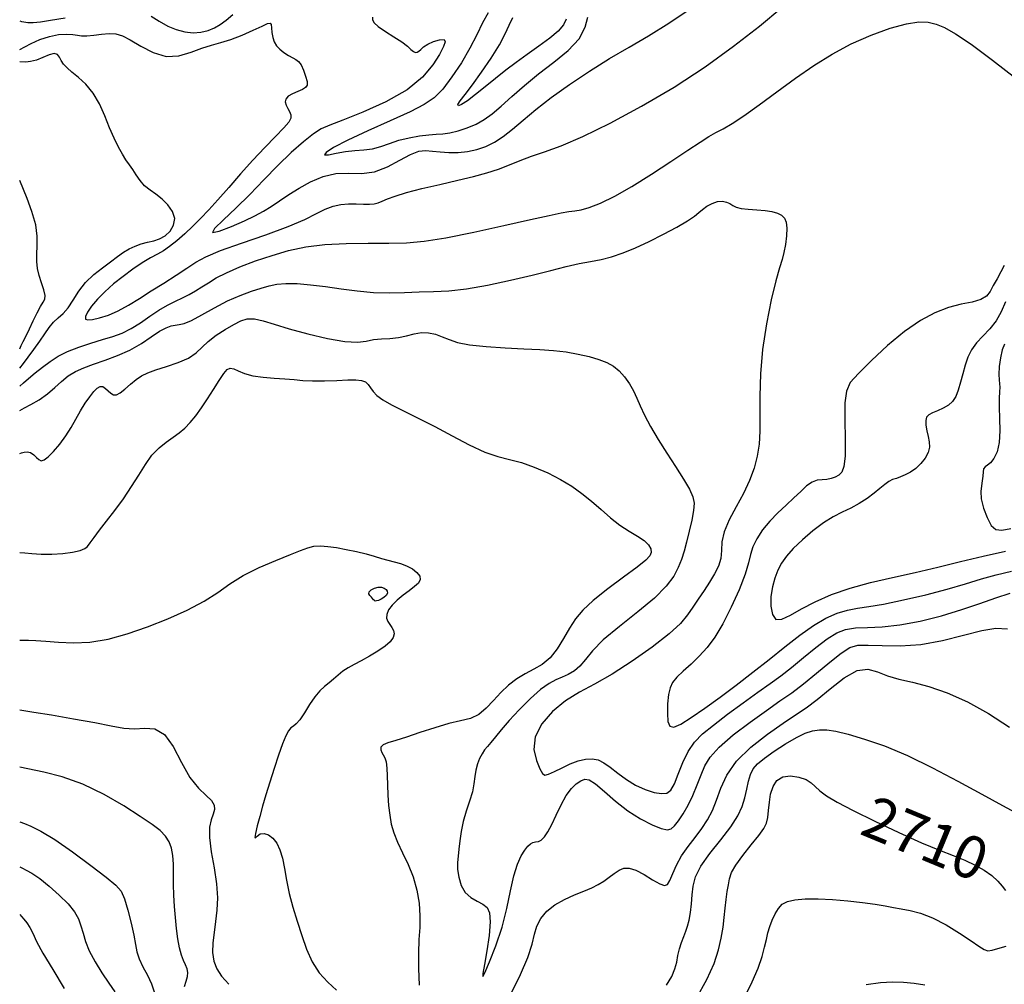
# Model space of a CAD drawing. Extents: x 349420 to 352620, y 1027201 to 1030359.
# Drawn here: x 350301 to 350534, y 1029313 to 1029541 of the extents above; entities that cross this region are included whole.
import ezdxf
from ezdxf.enums import TextEntityAlignment as Align

# ---------------------------------------------------------------- set-up
doc = ezdxf.new("R2010")
doc.units = 0
doc.header["$LTSCALE"] = 25
doc.header["$MEASUREMENT"] = 0
for name, color, linetype in [('CTEXT', 7, 'CONTINUOUS'), ('INDEX', 1, 'CONTINUOUS'), ('INTER', 33, 'CONTINUOUS')]:
    doc.layers.add(name, color=color, linetype=linetype)
doc.styles.add('SIMPLEX', font='SIMPLEX', dxfattribs={"oblique": 20})

msp = doc.modelspace()

# ---------------------------------------------------------------- linework, layer by layer
at = {"layer": 'INDEX', "linetype": 'CONTINUOUS'}
for points, elevation in [([(350300.74, 1029454.62), (350301.65, 1029455.41), (350302.83, 1029456.42), (350304.41, 1029457.74), (350306.15, 1029459.15), (350307.92, 1029460.48), (350309.83, 1029461.71), (350312.06, 1029462.83), (350314.73, 1029463.87), (350317.59, 1029464.81), (350320.35, 1029465.65), (350322.78, 1029466.39), (350324.98, 1029467.19), (350327.11, 1029468.23), (350329.31, 1029469.62), (350331.53, 1029471.16), (350333.69, 1029472.61), (350335.72, 1029473.78), (350337.59, 1029474.71), (350339.31, 1029475.53), (350340.9, 1029476.34), (350342.4, 1029477.18), (350343.88, 1029478.09), (350345.43, 1029479.1), (350347.29, 1029480.22), (350349.71, 1029481.47), (350352.89, 1029482.85), (350356.58, 1029484.25), (350360.49, 1029485.57), (350364.39, 1029486.69), (350368.46, 1029487.56), (350372.96, 1029488.14), (350378.03, 1029488.41), (350383.27, 1029488.48), (350388.12, 1029488.48), (350392.29, 1029488.56), (350396.47, 1029488.9), (350401.59, 1029489.69), (350408.22, 1029491.03), (350415.38, 1029492.61), (350421.68, 1029494.05), (350426.09, 1029495.04), (350428.91, 1029495.62), (350430.75, 1029495.92), (350432.19, 1029496.09), (350433.67, 1029496.33), (350435.57, 1029496.89), (350438.21, 1029497.95), (350441.61, 1029499.6), (350445.69, 1029501.89), (350450.32, 1029504.78), (350454.93, 1029507.82), (350458.92, 1029510.49), (350461.81, 1029512.39), (350463.88, 1029513.67), (350465.58, 1029514.62), (350467.32, 1029515.54), (350469.42, 1029516.74), (350472.18, 1029518.55), (350475.78, 1029521.16), (350479.97, 1029524.28), (350484.39, 1029527.51), (350488.75, 1029530.51), (350493.11, 1029533.21), (350497.62, 1029535.61), (350502.3, 1029537.68), (350506.81, 1029539.31), (350510.68, 1029540.39), (350513.58, 1029540.82), (350515.79, 1029540.72), (350517.68, 1029540.24), (350519.69, 1029539.46), (350522.3, 1029538.03), (350526.01, 1029535.52), (350531.07, 1029531.74), (350536.64, 1029527.41)], 2700), ([(350300.74, 1029458.87), (350301.61, 1029460), (350302.71, 1029461.45), (350304.11, 1029463.32), (350305.52, 1029465.27), (350306.7, 1029467.01), (350307.74, 1029468.5), (350308.75, 1029469.74), (350309.84, 1029470.78), (350311.01, 1029471.84), (350312.2, 1029473.19), (350313.4, 1029475), (350314.74, 1029477.08), (350316.33, 1029479.16), (350318.26, 1029481.03), (350320.32, 1029482.66), (350322.26, 1029484.06), (350323.89, 1029485.27), (350325.3, 1029486.29), (350326.65, 1029487.12), (350328.06, 1029487.78), (350329.53, 1029488.3), (350331.01, 1029488.7), (350332.47, 1029489.04), (350333.87, 1029489.49), (350335.19, 1029490.2), (350336.36, 1029491.3), (350337.19, 1029492.71), (350337.43, 1029494.31), (350336.92, 1029495.95), (350335.83, 1029497.52), (350334.45, 1029498.9), (350333, 1029500.02), (350331.59, 1029501.01), (350330.32, 1029502.06), (350329.25, 1029503.29), (350328.33, 1029504.6), (350327.51, 1029505.87), (350326.71, 1029507), (350325.9, 1029508.14), (350325.05, 1029509.48), (350324.12, 1029511.19), (350323.12, 1029513.29), (350322.04, 1029515.77), (350320.89, 1029518.56), (350319.6, 1029521.4), (350318.1, 1029523.98), (350316.39, 1029526.06), (350314.64, 1029527.67), (350313.1, 1029528.93), (350311.94, 1029529.96), (350311.13, 1029530.85), (350310.57, 1029531.68), (350310.15, 1029532.49), (350309.67, 1029533.12), (350308.91, 1029533.33), (350307.71, 1029533), (350306.24, 1029532.36), (350304.71, 1029531.75), (350303.32, 1029531.42), (350302.18, 1029531.32), (350300.74, 1029531.36)], 2700), ([(350533.85, 1029483.21), (350533.05, 1029481.71), (350532.12, 1029480.05), (350531.23, 1029478.44), (350530.48, 1029477.04), (350529.62, 1029475.92), (350528.3, 1029475.09), (350526.27, 1029474.53), (350523.64, 1029474.01), (350520.64, 1029473.25), (350517.44, 1029472.01), (350513.99, 1029470.14), (350510.25, 1029467.54), (350506.22, 1029464.22), (350502.39, 1029460.71), (350499.31, 1029457.65), (350497.39, 1029455.45), (350496.45, 1029453.44), (350496.13, 1029450.69), (350496.11, 1029446.64), (350496.17, 1029442.06), (350496.15, 1029438.09), (350495.89, 1029435.58), (350495.39, 1029434.26), (350494.69, 1029433.59), (350493.84, 1029433.11), (350492.86, 1029432.76), (350491.8, 1029432.56), (350490.69, 1029432.49), (350489.54, 1029432.35), (350488.33, 1029431.91), (350487.05, 1029431.01), (350485.64, 1029429.71), (350484.02, 1029428.16), (350482.17, 1029426.47), (350480.2, 1029424.64), (350478.3, 1029422.68), (350476.61, 1029420.6), (350475.24, 1029418.52), (350474.28, 1029416.57), (350473.73, 1029414.8), (350473.27, 1029412.82), (350472.47, 1029410.14), (350471.06, 1029406.46), (350469.2, 1029402.3), (350467.2, 1029398.38), (350465.3, 1029395.23), (350463.47, 1029392.76), (350461.61, 1029390.7), (350459.68, 1029388.84), (350457.85, 1029387.18), (350456.34, 1029385.75), (350455.33, 1029384.53), (350454.72, 1029383.27), (350454.36, 1029381.65), (350454.14, 1029379.49), (350454.07, 1029377.19), (350454.22, 1029375.27), (350454.66, 1029374.17), (350455.6, 1029373.97), (350457.25, 1029374.66), (350459.75, 1029376.2), (350462.94, 1029378.4), (350466.56, 1029381.03), (350470.39, 1029383.9), (350474.3, 1029386.91), (350478.17, 1029389.96), (350481.89, 1029392.96), (350485.41, 1029395.71), (350488.66, 1029398.02), (350491.62, 1029399.72), (350494.31, 1029400.88), (350496.75, 1029401.62), (350499.08, 1029402.08), (350501.75, 1029402.48), (350505.27, 1029403.07), (350509.96, 1029404.04), (350515.26, 1029405.28), (350520.36, 1029406.6), (350524.68, 1029407.87), (350528.41, 1029409.01), (350531.93, 1029410), (350535.52, 1029410.83)], 2700), ([(350300.74, 1029378.02), (350304.05, 1029377.49), (350308.26, 1029376.81), (350313.48, 1029375.94), (350318.51, 1029375.03), (350322.42, 1029374.26), (350325.41, 1029373.73), (350327.94, 1029373.56), (350330.39, 1029373.71), (350332.77, 1029373.53), (350335.02, 1029372.23), (350337.1, 1029369.34), (350339.07, 1029365.59), (350341.04, 1029362.03), (350343.04, 1029359.48), (350344.85, 1029357.79), (350346.17, 1029356.58), (350346.79, 1029355.51), (350346.85, 1029354.45), (350346.54, 1029353.32), (350346.08, 1029352.01), (350345.71, 1029350.26), (350345.67, 1029347.79), (350346.11, 1029344.45), (350346.78, 1029340.64), (350347.35, 1029336.87), (350347.54, 1029333.56), (350347.42, 1029330.65), (350347.12, 1029327.96), (350346.76, 1029325.34), (350346.48, 1029322.86), (350346.41, 1029320.59), (350346.69, 1029318.6), (350347.38, 1029316.78), (350348.55, 1029314.99), (350350.24, 1029313.09)], 2710), ([(350461, 1029309.83), (350463.42, 1029314.26), (350465.13, 1029318.04), (350466.21, 1029321.23), (350466.85, 1029324.02), (350467.25, 1029326.57), (350467.51, 1029328.92), (350467.73, 1029331.12), (350467.99, 1029333.16), (350468.27, 1029335.01), (350468.53, 1029336.64), (350468.78, 1029338.06), (350469.26, 1029339.51), (350470.26, 1029341.3), (350471.95, 1029343.6), (350473.95, 1029346.09), (350475.74, 1029348.3), (350476.92, 1029349.92), (350477.57, 1029351.21), (350477.89, 1029352.55), (350478.06, 1029354.23), (350478.22, 1029356.15), (350478.53, 1029358.11), (350479.09, 1029359.89), (350480.01, 1029361.32), (350481.39, 1029362.2), (350483.22, 1029362.42), (350485.2, 1029362.12), (350486.93, 1029361.51), (350488.14, 1029360.74), (350489.09, 1029359.86), (350490.17, 1029358.85), (350491.79, 1029357.68), (350494.29, 1029356.2), (350498.04, 1029354.23), (350503.16, 1029351.7), (350508.89, 1029348.99), (350514.25, 1029346.58), (350518.5, 1029344.82), (350521.78, 1029343.54), (350524.49, 1029342.46), (350526.94, 1029341.31), (350529.11, 1029340.08), (350530.92, 1029338.8), (350532.3, 1029337.53), (350533.33, 1029336.33), (350534.11, 1029335.29)], 2710)]:
    msp.add_lwpolyline(points, dxfattribs=dict(at, elevation=elevation))
at = {"layer": 'INTER', "linetype": 'CONTINUOUS', "flags": 128}
for points in [[(350300.74, 1029534.3), (350301.94, 1029534.92), (350303.49, 1029535.7), (350305.54, 1029536.62), (350307.76, 1029537.4), (350309.89, 1029537.83), (350311.77, 1029537.95), (350313.3, 1029537.87), (350314.42, 1029537.69), (350315.41, 1029537.53), (350316.61, 1029537.49), (350318.26, 1029537.65), (350320.14, 1029537.89), (350321.96, 1029538.05), (350323.51, 1029537.97), (350325.04, 1029537.52), (350326.91, 1029536.55), (350329.39, 1029535.06), (350332.3, 1029533.56), (350335.4, 1029532.65), (350338.45, 1029532.79), (350341.31, 1029533.62), (350343.9, 1029534.61), (350346.18, 1029535.34), (350348.36, 1029535.94), (350350.71, 1029536.67), (350353.38, 1029537.71), (350356.01, 1029538.86), (350358.15, 1029539.84), (350359.44, 1029540.42), (350360.05, 1029540.54), (350360.28, 1029540.19), (350360.38, 1029539.39), (350360.47, 1029538.31), (350360.65, 1029537.16), (350361, 1029536.12), (350361.55, 1029535.19), (350362.32, 1029534.34), (350363.31, 1029533.56), (350364.38, 1029532.87), (350365.37, 1029532.32), (350366.15, 1029531.9), (350366.77, 1029531.41), (350367.35, 1029530.63), (350367.93, 1029529.4), (350368.44, 1029527.98), (350368.76, 1029526.71), (350368.77, 1029525.84), (350368.42, 1029525.27), (350367.68, 1029524.83), (350366.56, 1029524.35), (350365.33, 1029523.81), (350364.31, 1029523.21), (350363.75, 1029522.56), (350363.61, 1029521.87), (350363.79, 1029521.13), (350364.19, 1029520.36), (350364.63, 1029519.58), (350364.94, 1029518.82), (350364.93, 1029518.06), (350364.43, 1029517.11), (350363.26, 1029515.71), (350361.32, 1029513.68), (350358.79, 1029511.1), (350355.95, 1029508.11), (350353.03, 1029504.87), (350350.22, 1029501.65), (350347.68, 1029498.73), (350345.5, 1029496.34), (350343.58, 1029494.33), (350341.72, 1029492.49), (350339.81, 1029490.69), (350337.93, 1029489.01), (350336.22, 1029487.64), (350334.75, 1029486.67), (350333.33, 1029485.89), (350331.73, 1029485), (350329.76, 1029483.8), (350327.53, 1029482.3), (350325.22, 1029480.6), (350322.98, 1029478.8), (350320.93, 1029476.97), (350319.16, 1029475.2), (350317.76, 1029473.56), (350316.79, 1029472.16), (350316.29, 1029471.12), (350316.31, 1029470.5), (350316.88, 1029470.28), (350318, 1029470.39), (350319.66, 1029470.78), (350321.73, 1029471.45), (350324.04, 1029472.44), (350326.49, 1029473.77), (350329.07, 1029475.36), (350331.86, 1029477.14), (350334.83, 1029479.03), (350337.75, 1029480.87), (350340.33, 1029482.53), (350342.47, 1029483.93), (350344.82, 1029485.24), (350348.25, 1029486.7), (350353.27, 1029488.49), (350359.02, 1029490.46), (350364.31, 1029492.39), (350368.22, 1029494.07), (350370.97, 1029495.46), (350373.06, 1029496.52), (350374.94, 1029497.23), (350376.75, 1029497.64), (350378.55, 1029497.8), (350380.38, 1029497.79), (350382.11, 1029497.71), (350383.58, 1029497.67), (350384.7, 1029497.77), (350385.62, 1029498.02), (350386.58, 1029498.42), (350387.81, 1029498.95), (350389.61, 1029499.61), (350392.28, 1029500.42), (350395.98, 1029501.36), (350400.24, 1029502.36), (350404.45, 1029503.35), (350408.14, 1029504.25), (350411.31, 1029505.11), (350414.11, 1029506), (350416.67, 1029506.98), (350419.2, 1029508.01), (350421.9, 1029509.04), (350425.02, 1029510.1), (350428.93, 1029511.52), (350434.04, 1029513.67), (350440.55, 1029516.85), (350447.99, 1029520.86), (350455.66, 1029525.4), (350462.99, 1029530.21), (350469.76, 1029535.07), (350475.86, 1029539.8), (350481.21, 1029544.24)], [(350384.29, 1029541.91), (350384.28, 1029541.29), (350384.66, 1029540.58), (350385.64, 1029539.69), (350387.33, 1029538.54), (350389.34, 1029537.28), (350391.2, 1029536.08), (350392.52, 1029535.07), (350393.37, 1029534.31), (350393.96, 1029533.81), (350394.43, 1029533.59), (350394.85, 1029533.62), (350395.26, 1029533.87), (350395.72, 1029534.31), (350396.37, 1029534.88), (350397.35, 1029535.52), (350398.73, 1029536.16), (350400.15, 1029536.61), (350401.2, 1029536.66), (350401.51, 1029536.13), (350401.11, 1029534.96), (350400.11, 1029533.11), (350398.55, 1029530.62), (350396.13, 1029527.72), (350392.46, 1029524.72), (350387.41, 1029521.87), (350381.94, 1029519.42), (350377.23, 1029517.56), (350374.14, 1029516.39), (350372.12, 1029515.49), (350370.29, 1029514.31), (350367.92, 1029512.43), (350365.04, 1029509.88), (350361.85, 1029506.83), (350358.54, 1029503.46), (350355.2, 1029500.01), (350351.95, 1029496.76), (350348.96, 1029493.97), (350346.87, 1029491.96), (350346.4, 1029491.02), (350347.98, 1029491.32), (350350.85, 1029492.43), (350353.95, 1029493.78), (350356.44, 1029494.95), (350358.43, 1029496), (350360.26, 1029497.11), (350362.23, 1029498.45), (350364.42, 1029499.95), (350366.88, 1029501.51), (350369.62, 1029503.01), (350372.55, 1029504.24), (350375.57, 1029504.95), (350378.6, 1029505.05), (350381.64, 1029504.98), (350384.73, 1029505.34), (350387.83, 1029506.51), (350390.76, 1029508.09), (350393.27, 1029509.47), (350395.23, 1029510.2), (350396.84, 1029510.38), (350398.44, 1029510.26), (350400.28, 1029510.07), (350402.33, 1029509.93), (350404.51, 1029509.93), (350406.74, 1029510.16), (350408.96, 1029510.63), (350411.1, 1029511.36), (350413.15, 1029512.36), (350415.22, 1029513.69), (350417.44, 1029515.41), (350419.97, 1029517.57), (350422.96, 1029520.11), (350426.58, 1029522.96), (350430.88, 1029526.04), (350435.61, 1029529.16), (350440.4, 1029532.14), (350445, 1029534.85), (350449.58, 1029537.54), (350454.43, 1029540.53), (350459.74, 1029544.06)], [(350411.64, 1029542.98), (350410.32, 1029540.57), (350408.95, 1029537.78), (350407.32, 1029534.62), (350405.3, 1029531.16), (350403.08, 1029527.78), (350400.91, 1029524.92), (350398.89, 1029522.86), (350396.53, 1029521.25), (350393.17, 1029519.57), (350388.45, 1029517.42), (350383.16, 1029515.05), (350378.4, 1029512.83), (350375.07, 1029511.08), (350373.27, 1029509.9), (350372.93, 1029509.34), (350373.87, 1029509.38), (350375.7, 1029509.76), (350377.91, 1029510.17), (350380.11, 1029510.39), (350382.22, 1029510.52), (350384.25, 1029510.8), (350386.24, 1029511.35), (350388.28, 1029512.07), (350390.5, 1029512.81), (350392.95, 1029513.42), (350395.42, 1029513.86), (350397.62, 1029514.13), (350399.37, 1029514.26), (350400.91, 1029514.35), (350402.55, 1029514.57), (350404.52, 1029515.02), (350406.69, 1029515.71), (350408.81, 1029516.61), (350410.72, 1029517.7), (350412.6, 1029519.09), (350414.71, 1029520.87), (350417.24, 1029523.13), (350420.22, 1029525.73), (350423.59, 1029528.5), (350427.23, 1029531.28), (350430.63, 1029534.06), (350433.22, 1029536.82), (350434.6, 1029539.53), (350435.25, 1029541.97)], [(350300.74, 1029541.04), (350301.16, 1029540.93), (350301.73, 1029540.8), (350302.63, 1029540.68), (350303.9, 1029540.67), (350305.63, 1029540.84), (350308.07, 1029541.22), (350311.49, 1029541.8)], [(350331.86, 1029542.19), (350333.75, 1029540.98), (350335.78, 1029539.84), (350337.82, 1029538.98), (350339.84, 1029538.44), (350341.78, 1029538.24), (350343.63, 1029538.37), (350345.33, 1029538.78), (350346.86, 1029539.4), (350348.22, 1029540.21), (350349.59, 1029541.24), (350351.2, 1029542.57)], [(350430.08, 1029541.45), (350429.45, 1029540.14), (350428.24, 1029538.65), (350426.22, 1029536.93), (350423.64, 1029535.04), (350420.9, 1029533.11), (350418.3, 1029531.23), (350415.82, 1029529.36), (350413.39, 1029527.44), (350410.96, 1029525.46), (350408.68, 1029523.61), (350406.76, 1029522.15), (350405.37, 1029521.27), (350404.59, 1029520.99), (350404.46, 1029521.28), (350405.01, 1029522.14), (350406.19, 1029523.65), (350407.91, 1029525.91), (350410.08, 1029528.91), (350412.33, 1029532.25), (350414.3, 1029535.41), (350415.69, 1029538), (350416.66, 1029540.08), (350417.47, 1029541.83)], [(350300.74, 1029463.48), (350301.11, 1029464.21), (350301.6, 1029465.16), (350302.28, 1029466.53), (350303.09, 1029468.21), (350303.96, 1029470.11), (350304.84, 1029471.96), (350305.64, 1029473.47), (350306.29, 1029474.46), (350306.7, 1029475.2), (350306.76, 1029476.1), (350306.44, 1029477.44), (350305.9, 1029479.08), (350305.34, 1029480.82), (350304.96, 1029482.46), (350304.78, 1029484.09), (350304.77, 1029485.83), (350304.88, 1029487.79), (350304.89, 1029490.09), (350304.53, 1029492.81), (350303.64, 1029495.95), (350302.52, 1029499.01), (350300.74, 1029503.3)], [(350300.74, 1029448.87), (350301.91, 1029449.49), (350303.41, 1029450.29), (350305.33, 1029451.42), (350307.3, 1029452.78), (350309.05, 1029454.28), (350310.63, 1029455.76), (350312.22, 1029457.08), (350313.94, 1029458.12), (350315.92, 1029458.99), (350318.25, 1029459.82), (350320.99, 1029460.75), (350323.93, 1029461.84), (350326.85, 1029463.17), (350329.54, 1029464.73), (350331.89, 1029466.3), (350333.85, 1029467.61), (350335.38, 1029468.44), (350336.57, 1029468.88), (350337.57, 1029469.07), (350338.52, 1029469.18), (350339.71, 1029469.47), (350341.43, 1029470.19), (350343.89, 1029471.52), (350346.84, 1029473.18), (350349.95, 1029474.81), (350352.92, 1029476.1), (350355.6, 1029477.07), (350357.91, 1029477.81), (350359.82, 1029478.38), (350361.63, 1029478.78), (350363.73, 1029478.95), (350366.41, 1029478.89), (350369.6, 1029478.61), (350373.13, 1029478.18), (350376.84, 1029477.65), (350380.65, 1029477.15), (350384.47, 1029476.81), (350388.22, 1029476.72), (350391.86, 1029476.8), (350395.35, 1029476.92), (350398.72, 1029476.99), (350402.31, 1029477.16), (350406.49, 1029477.63), (350411.51, 1029478.52), (350416.9, 1029479.69), (350422.04, 1029480.9), (350426.45, 1029481.99), (350430.12, 1029482.9), (350433.22, 1029483.61), (350435.91, 1029484.14), (350438.39, 1029484.63), (350440.89, 1029485.26), (350443.6, 1029486.18), (350446.56, 1029487.39), (350449.77, 1029488.87), (350453.14, 1029490.57), (350456.31, 1029492.27), (350458.85, 1029493.76), (350460.47, 1029494.87), (350461.49, 1029495.7), (350462.36, 1029496.43), (350463.46, 1029497.18), (350464.72, 1029497.85), (350465.98, 1029498.28), (350467.1, 1029498.37), (350468.07, 1029498.17), (350468.87, 1029497.82), (350469.56, 1029497.4), (350470.36, 1029497), (350471.53, 1029496.69), (350473.23, 1029496.5), (350475.24, 1029496.37), (350477.2, 1029496.22), (350478.84, 1029495.96), (350480.13, 1029495.58), (350481.1, 1029495.06), (350481.78, 1029494.36), (350482.19, 1029493.39), (350482.34, 1029492.01), (350482.27, 1029490.19), (350482.03, 1029488.16), (350481.67, 1029486.24), (350481.22, 1029484.57), (350480.62, 1029482.6), (350479.78, 1029479.57), (350478.67, 1029475.01), (350477.51, 1029469.36), (350476.59, 1029463.33), (350476.11, 1029457.54), (350475.97, 1029452.26), (350475.98, 1029447.7), (350475.96, 1029443.98), (350475.79, 1029440.86), (350475.37, 1029438.02), (350474.62, 1029435.19), (350473.51, 1029432.27), (350472.07, 1029429.23), (350470.37, 1029426.08), (350468.72, 1029423), (350467.52, 1029420.18), (350467.01, 1029417.8), (350466.88, 1029415.75), (350466.72, 1029413.88), (350466.16, 1029412.04), (350465.25, 1029410.18), (350464.08, 1029408.26), (350462.76, 1029406.26), (350461.39, 1029404.24), (350460.09, 1029402.31), (350458.84, 1029400.48), (350457.17, 1029398.49), (350454.51, 1029396.02), (350450.51, 1029392.89), (350445.73, 1029389.51), (350440.97, 1029386.46), (350436.83, 1029384.14), (350433.25, 1029382.21), (350429.97, 1029380.17), (350426.88, 1029377.63), (350424.32, 1029374.7), (350422.77, 1029371.62), (350422.5, 1029368.65), (350423.09, 1029366.04), (350423.92, 1029364.07), (350424.53, 1029362.93), (350425.09, 1029362.55), (350425.96, 1029362.78), (350427.37, 1029363.44), (350429.16, 1029364.34), (350431.1, 1029365.24), (350432.96, 1029365.95), (350434.69, 1029366.38), (350436.25, 1029366.47), (350437.66, 1029366.18), (350439.05, 1029365.5), (350440.57, 1029364.44), (350442.35, 1029363.07), (350444.37, 1029361.57), (350446.55, 1029360.2), (350448.8, 1029359.15), (350450.92, 1029358.48), (350452.69, 1029358.2), (350453.96, 1029358.34), (350454.9, 1029359.06), (350455.73, 1029360.54), (350456.67, 1029362.83), (350457.76, 1029365.55), (350459.02, 1029368.18), (350460.51, 1029370.36), (350462.43, 1029372.32), (350465.01, 1029374.43), (350468.35, 1029376.97), (350472.04, 1029379.67), (350475.53, 1029382.18), (350478.42, 1029384.24), (350480.94, 1029386.08), (350483.48, 1029388.05), (350486.32, 1029390.38), (350489.24, 1029392.79), (350491.94, 1029394.84), (350494.2, 1029396.23), (350496.28, 1029397.02), (350498.59, 1029397.4), (350501.43, 1029397.55), (350504.92, 1029397.71), (350509.09, 1029398.15), (350513.9, 1029399.05), (350518.96, 1029400.31), (350523.81, 1029401.75), (350528.08, 1029403.19), (350531.83, 1029404.53), (350535.22, 1029405.65)], [(350534.11, 1029474.61), (350533.09, 1029472.24), (350531.89, 1029470.05), (350530.39, 1029468.17), (350528.76, 1029466.49), (350527.26, 1029464.89), (350526.11, 1029463.24), (350525.25, 1029461.49), (350524.58, 1029459.59), (350524.01, 1029457.56), (350523.49, 1029455.53), (350522.96, 1029453.7), (350522.36, 1029452.21), (350521.62, 1029451.03), (350520.64, 1029450.11), (350519.39, 1029449.39), (350518.05, 1029448.8), (350516.85, 1029448.3), (350515.98, 1029447.83), (350515.45, 1029447.26), (350515.24, 1029446.47), (350515.29, 1029445.37), (350515.51, 1029444.07), (350515.8, 1029442.72), (350516.05, 1029441.43), (350516.11, 1029440.19), (350515.84, 1029438.93), (350515.14, 1029437.61), (350514.11, 1029436.32), (350512.89, 1029435.17), (350511.64, 1029434.28), (350510.41, 1029433.61), (350509.29, 1029433.14), (350508.3, 1029432.81), (350507.39, 1029432.5), (350506.49, 1029432.04), (350505.53, 1029431.32), (350504.4, 1029430.38), (350503.03, 1029429.27), (350501.36, 1029428.07), (350499.47, 1029426.87), (350497.48, 1029425.76), (350495.47, 1029424.77), (350493.37, 1029423.7), (350491.07, 1029422.31), (350488.55, 1029420.42), (350486.04, 1029418.27), (350483.86, 1029416.18), (350482.26, 1029414.37), (350481.13, 1029412.73), (350480.26, 1029411.07), (350479.53, 1029409.2), (350478.95, 1029407.13), (350478.61, 1029404.88), (350478.57, 1029402.55), (350478.93, 1029400.56), (350479.78, 1029399.41), (350481.2, 1029399.45), (350483.22, 1029400.43), (350485.85, 1029401.94), (350489.1, 1029403.62), (350492.94, 1029405.3), (350497.33, 1029406.84), (350502.19, 1029408.15), (350507.39, 1029409.33), (350512.75, 1029410.52), (350518.13, 1029411.8), (350523.5, 1029413.14), (350528.87, 1029414.42), (350534.15, 1029415.58)], [(350300.74, 1029438.7), (350301.2, 1029438.83), (350301.78, 1029438.97), (350302.54, 1029439.05), (350303.33, 1029438.89), (350304.05, 1029438.41), (350304.69, 1029437.78), (350305.28, 1029437.23), (350305.86, 1029436.98), (350306.55, 1029437.16), (350307.49, 1029437.87), (350308.76, 1029439.18), (350310.21, 1029440.91), (350311.65, 1029442.87), (350312.9, 1029444.87), (350314.03, 1029446.85), (350315.11, 1029448.76), (350316.23, 1029450.56), (350317.32, 1029452.13), (350318.3, 1029453.37), (350319.12, 1029454.18), (350319.8, 1029454.56), (350320.44, 1029454.51), (350321.06, 1029454.09), (350321.69, 1029453.49), (350322.31, 1029452.93), (350322.92, 1029452.59), (350323.63, 1029452.6), (350324.52, 1029453.04), (350325.67, 1029453.93), (350326.97, 1029455.06), (350328.31, 1029456.18), (350329.6, 1029457.06), (350331.06, 1029457.79), (350332.98, 1029458.5), (350335.51, 1029459.3), (350338.26, 1029460.22), (350340.7, 1029461.28), (350342.49, 1029462.48), (350343.91, 1029463.81), (350345.4, 1029465.22), (350347.29, 1029466.68), (350349.39, 1029468.06), (350351.4, 1029469.23), (350353.09, 1029470.07), (350354.63, 1029470.53), (350356.3, 1029470.55), (350358.35, 1029470.11), (350361.02, 1029469.29), (350364.54, 1029468.21), (350368.96, 1029466.98), (350373.64, 1029465.87), (350377.75, 1029465.17), (350380.69, 1029465.05), (350382.77, 1029465.3), (350384.54, 1029465.63), (350386.42, 1029465.79), (350388.41, 1029465.89), (350390.41, 1029466.11), (350392.31, 1029466.54), (350394.12, 1029467.02), (350395.85, 1029467.32), (350397.53, 1029467.26), (350399.16, 1029466.89), (350400.76, 1029466.32), (350402.39, 1029465.66), (350404.42, 1029464.99), (350407.27, 1029464.41), (350411.18, 1029463.98), (350415.66, 1029463.68), (350420.06, 1029463.46), (350423.87, 1029463.27), (350427.15, 1029463.05), (350430.12, 1029462.71), (350432.95, 1029462.22), (350435.57, 1029461.61), (350437.86, 1029460.92), (350439.74, 1029460.19), (350441.3, 1029459.33), (350442.67, 1029458.23), (350443.95, 1029456.82), (350445.11, 1029455.19), (350446.07, 1029453.49), (350446.85, 1029451.8), (350447.62, 1029449.96), (350448.64, 1029447.77), (350450.1, 1029445.07), (350451.9, 1029442.01), (350453.92, 1029438.78), (350455.99, 1029435.58), (350457.87, 1029432.65), (350459.32, 1029430.24), (350460.14, 1029428.46), (350460.42, 1029426.95), (350460.27, 1029425.22), (350459.84, 1029422.92), (350459.26, 1029420.29), (350458.64, 1029417.74), (350458.06, 1029415.56), (350457.45, 1029413.63), (350456.67, 1029411.74), (350455.57, 1029409.67), (350453.82, 1029407.29), (350451.05, 1029404.48), (350447.11, 1029401.2), (350442.75, 1029397.77), (350438.91, 1029394.59), (350436.32, 1029391.97), (350434.66, 1029389.93), (350433.39, 1029388.38), (350432.06, 1029387.23), (350430.63, 1029386.39), (350429.16, 1029385.74), (350427.69, 1029385.14), (350426.06, 1029384.3), (350424.08, 1029382.88), (350421.64, 1029380.69), (350419.03, 1029378.07), (350416.64, 1029375.49), (350414.76, 1029373.32), (350413.35, 1029371.62), (350412.3, 1029370.32), (350411.48, 1029369.35), (350410.8, 1029368.54), (350410.2, 1029367.66), (350409.62, 1029366.55), (350409.1, 1029365.24), (350408.71, 1029363.79), (350408.48, 1029362.25), (350408.28, 1029360.56), (350407.91, 1029358.64), (350407.26, 1029356.45), (350406.48, 1029354.07), (350405.76, 1029351.64), (350405.27, 1029349.25), (350404.96, 1029347.03), (350404.73, 1029345.08), (350404.52, 1029343.43), (350404.38, 1029341.91), (350404.41, 1029340.28), (350404.68, 1029338.4), (350405.26, 1029336.47), (350406.21, 1029334.8), (350407.53, 1029333.61), (350409.01, 1029332.77), (350410.37, 1029332.07), (350411.38, 1029331.28), (350411.99, 1029330.02), (350412.15, 1029327.88), (350411.89, 1029324.66), (350411.37, 1029321.01), (350410.81, 1029317.75), (350410.41, 1029315.62), (350410.36, 1029314.92), (350410.86, 1029315.83), (350411.99, 1029318.4), (350413.48, 1029322.18), (350414.93, 1029326.57), (350416.06, 1029331.03), (350416.95, 1029335.2), (350417.75, 1029338.76), (350418.61, 1029341.48), (350419.48, 1029343.45), (350420.3, 1029344.83), (350421.02, 1029345.77), (350421.65, 1029346.36), (350422.26, 1029346.66), (350422.89, 1029346.78), (350423.54, 1029346.9), (350424.22, 1029347.23), (350424.96, 1029347.95), (350425.78, 1029349.14), (350426.7, 1029350.87), (350427.76, 1029353.11), (350428.92, 1029355.54), (350430.13, 1029357.74), (350431.35, 1029359.4), (350432.52, 1029360.53), (350433.58, 1029361.25), (350434.52, 1029361.61), (350435.58, 1029361.44), (350437.06, 1029360.51), (350439.19, 1029358.73), (350441.82, 1029356.45), (350444.74, 1029354.15), (350447.72, 1029352.22), (350450.46, 1029350.8), (350452.64, 1029349.92), (350454.07, 1029349.61), (350454.99, 1029349.84), (350455.78, 1029350.58), (350456.73, 1029351.78), (350457.82, 1029353.41), (350458.97, 1029355.44), (350460.09, 1029357.79), (350461.13, 1029360.27), (350462.07, 1029362.64), (350462.96, 1029364.75), (350464.22, 1029366.83), (350466.36, 1029369.2), (350469.69, 1029372.08), (350473.66, 1029375.13), (350477.53, 1029377.91), (350480.74, 1029380.13), (350483.54, 1029382.07), (350486.34, 1029384.18), (350489.42, 1029386.72), (350492.51, 1029389.33), (350495.2, 1029391.48), (350497.27, 1029392.77), (350499.18, 1029393.31), (350501.58, 1029393.37), (350504.95, 1029393.22), (350509.2, 1029393.15), (350514.06, 1029393.49), (350519.22, 1029394.43), (350524.22, 1029395.67), (350528.54, 1029396.77), (350531.86, 1029397.34), (350534.57, 1029397.22)], [(350533.9, 1029464.58), (350533.34, 1029463.22), (350532.92, 1029461.33), (350532.67, 1029459.25), (350532.57, 1029457.4), (350532.62, 1029456.12), (350532.73, 1029455.21), (350532.78, 1029454.35), (350532.72, 1029453.27), (350532.62, 1029451.77), (350532.6, 1029449.69), (350532.71, 1029446.99), (350532.8, 1029444.03), (350532.66, 1029441.26), (350532.14, 1029439.07), (350531.37, 1029437.49), (350530.55, 1029436.46), (350529.85, 1029435.9), (350529.31, 1029435.54), (350528.96, 1029435.09), (350528.81, 1029434.33), (350528.74, 1029433.31), (350528.63, 1029432.19), (350528.43, 1029431.04), (350528.27, 1029429.72), (350528.39, 1029427.99), (350528.92, 1029425.79), (350529.76, 1029423.51), (350530.77, 1029421.68), (350531.87, 1029420.72), (350533.3, 1029420.54), (350535.41, 1029420.92)], [(350300.74, 1029415.3), (350301.98, 1029415.16), (350303.6, 1029415), (350305.79, 1029414.85), (350308.32, 1029414.83), (350310.92, 1029415.02), (350313.28, 1029415.36), (350315.09, 1029415.76), (350316.16, 1029416.17), (350316.79, 1029416.72), (350317.4, 1029417.56), (350318.34, 1029418.82), (350319.66, 1029420.52), (350321.32, 1029422.67), (350323.25, 1029425.21), (350325.29, 1029427.99), (350327.24, 1029430.85), (350328.94, 1029433.6), (350330.5, 1029436.11), (350332.06, 1029438.28), (350333.74, 1029440.01), (350335.45, 1029441.39), (350337.08, 1029442.55), (350338.52, 1029443.61), (350339.84, 1029444.72), (350341.12, 1029446.02), (350342.42, 1029447.63), (350343.77, 1029449.52), (350345.17, 1029451.63), (350346.59, 1029453.86), (350347.93, 1029455.94), (350349.05, 1029457.58), (350349.89, 1029458.53), (350350.59, 1029458.86), (350351.4, 1029458.72), (350352.49, 1029458.26), (350353.97, 1029457.65), (350355.92, 1029457.1), (350358.35, 1029456.74), (350360.99, 1029456.53), (350363.52, 1029456.36), (350365.7, 1029456.17), (350367.77, 1029455.99), (350370.09, 1029455.89), (350372.87, 1029455.91), (350375.8, 1029456), (350378.41, 1029456.1), (350380.36, 1029456.12), (350381.7, 1029456), (350382.6, 1029455.66), (350383.23, 1029455.05), (350383.76, 1029454.24), (350384.4, 1029453.34), (350385.32, 1029452.42), (350386.72, 1029451.42), (350388.78, 1029450.23), (350391.62, 1029448.78), (350395.11, 1029447.05), (350399.02, 1029445.04), (350403.14, 1029442.83), (350407.19, 1029440.7), (350410.86, 1029439), (350413.96, 1029437.95), (350416.73, 1029437.27), (350419.52, 1029436.55), (350422.57, 1029435.47), (350425.74, 1029434.08), (350428.76, 1029432.53), (350431.44, 1029430.92), (350433.85, 1029429.23), (350436.13, 1029427.41), (350438.38, 1029425.44), (350440.62, 1029423.48), (350442.85, 1029421.71), (350445.05, 1029420.29), (350447.04, 1029419.13), (350448.62, 1029418.11), (350449.65, 1029417.1), (350450.17, 1029416.14), (350450.26, 1029415.27), (350449.95, 1029414.46), (350448.95, 1029413.43), (350446.92, 1029411.83), (350443.71, 1029409.46), (350439.97, 1029406.66), (350436.53, 1029403.93), (350434.04, 1029401.62), (350432.29, 1029399.54), (350430.89, 1029397.38), (350429.49, 1029394.93), (350427.98, 1029392.44), (350426.31, 1029390.3), (350424.46, 1029388.76), (350422.48, 1029387.63), (350420.45, 1029386.59), (350418.44, 1029385.36), (350416.48, 1029383.89), (350414.63, 1029382.17), (350412.9, 1029380.25), (350411.2, 1029378.39), (350409.41, 1029376.91), (350407.43, 1029376.02), (350405.11, 1029375.44), (350402.31, 1029374.8), (350398.99, 1029373.81), (350395.51, 1029372.65), (350392.3, 1029371.58), (350389.76, 1029370.81), (350387.92, 1029370.24), (350386.77, 1029369.74), (350386.27, 1029369.17), (350386.24, 1029368.56), (350386.48, 1029367.96), (350386.83, 1029367.39), (350387.18, 1029366.7), (350387.47, 1029365.71), (350387.65, 1029364.26), (350387.75, 1029362.41), (350387.82, 1029360.25), (350387.92, 1029357.87), (350388.08, 1029355.43), (350388.34, 1029353.09), (350388.72, 1029350.97), (350389.31, 1029348.91), (350390.18, 1029346.71), (350391.37, 1029344.22), (350392.69, 1029341.46), (350393.88, 1029338.49), (350394.76, 1029335.39), (350395.3, 1029332.29), (350395.51, 1029329.3), (350395.44, 1029326.5), (350395.25, 1029323.66), (350395.12, 1029320.48), (350395.17, 1029316.79), (350395.33, 1029312.85)], [(350300.74, 1029394.53), (350301.62, 1029394.53), (350302.8, 1029394.53), (350304.58, 1029394.47), (350306.96, 1029394.3), (350309.94, 1029394.03), (350313.44, 1029393.85), (350317.37, 1029394.04), (350321.66, 1029394.79), (350326.22, 1029396.05), (350330.98, 1029397.69), (350335.81, 1029399.58), (350340.4, 1029401.63), (350344.41, 1029403.73), (350347.63, 1029405.81), (350350.51, 1029407.84), (350353.64, 1029409.8), (350357.42, 1029411.68), (350361.37, 1029413.37), (350364.82, 1029414.75), (350367.26, 1029415.76), (350368.97, 1029416.4), (350370.4, 1029416.74), (350371.93, 1029416.82), (350373.69, 1029416.7), (350375.73, 1029416.41), (350378.06, 1029416.01), (350380.48, 1029415.52), (350382.75, 1029414.98), (350384.7, 1029414.42), (350386.38, 1029413.88), (350387.92, 1029413.42), (350389.43, 1029413.04), (350390.91, 1029412.64), (350392.34, 1029412.12), (350393.7, 1029411.4), (350394.8, 1029410.54), (350395.48, 1029409.66), (350395.58, 1029408.84), (350395.14, 1029408.04), (350394.23, 1029407.18), (350392.95, 1029406.22), (350391.49, 1029405.16), (350390.07, 1029404.02), (350388.91, 1029402.83), (350388.07, 1029401.67), (350387.63, 1029400.61), (350387.61, 1029399.7), (350387.9, 1029398.92), (350388.36, 1029398.2), (350388.86, 1029397.5), (350389.25, 1029396.78), (350389.4, 1029395.99), (350389.16, 1029395.12), (350388.47, 1029394.16), (350387.26, 1029393.08), (350385.53, 1029391.91), (350383.54, 1029390.74), (350381.59, 1029389.66), (350379.91, 1029388.76), (350378.49, 1029387.97), (350377.25, 1029387.16), (350376.12, 1029386.27), (350375.05, 1029385.32), (350373.99, 1029384.4), (350372.93, 1029383.52), (350371.81, 1029382.5), (350370.63, 1029381.12), (350369.38, 1029379.27), (350368.15, 1029377.29), (350367.06, 1029375.66), (350366.21, 1029374.7), (350365.54, 1029374.19), (350364.97, 1029373.75), (350364.4, 1029373.06), (350363.76, 1029371.87), (350362.99, 1029370), (350362.04, 1029367.32), (350360.99, 1029364.16), (350359.97, 1029360.93), (350359.05, 1029357.94), (350358.25, 1029355.24), (350357.56, 1029352.78), (350356.97, 1029350.55), (350356.56, 1029348.8), (350356.39, 1029347.8), (350356.54, 1029347.71), (350356.97, 1029348.17), (350357.68, 1029348.66), (350358.61, 1029348.77), (350359.65, 1029348.43), (350360.68, 1029347.67), (350361.58, 1029346.51), (350362.34, 1029344.93), (350362.96, 1029342.93), (350363.45, 1029340.49), (350363.93, 1029337.69), (350364.55, 1029334.61), (350365.4, 1029331.35), (350366.43, 1029327.99), (350367.54, 1029324.64), (350368.68, 1029321.42), (350369.99, 1029318.42), (350371.63, 1029315.79), (350373.67, 1029313.59), (350375.77, 1029311.73)], [(350417.15, 1029311.09), (350419.3, 1029315.41), (350421.06, 1029319.46), (350422.06, 1029322.58), (350422.59, 1029324.93), (350423.15, 1029326.86), (350424.11, 1029328.67), (350425.54, 1029330.37), (350427.42, 1029331.88), (350429.69, 1029333.16), (350432.09, 1029334.24), (350434.34, 1029335.15), (350436.2, 1029335.95), (350437.73, 1029336.72), (350439.06, 1029337.53), (350440.31, 1029338.44), (350441.49, 1029339.34), (350442.63, 1029340.09), (350443.77, 1029340.54), (350445.04, 1029340.58), (350446.62, 1029340.1), (350448.57, 1029339.07), (350450.59, 1029337.84), (350452.3, 1029336.85), (350453.43, 1029336.45), (350454.13, 1029336.73), (350454.69, 1029337.68), (350455.35, 1029339.27), (350456.25, 1029341.29), (350457.44, 1029343.5), (350458.97, 1029345.7), (350460.65, 1029347.85), (350462.26, 1029349.95), (350463.61, 1029352.02), (350464.74, 1029354.19), (350465.74, 1029356.64), (350466.75, 1029359.47), (350468.18, 1029362.61), (350470.46, 1029365.91), (350473.85, 1029369.23), (350477.78, 1029372.31), (350481.49, 1029374.88), (350484.42, 1029376.81), (350486.91, 1029378.49), (350489.51, 1029380.46), (350492.59, 1029383.03), (350495.9, 1029385.6), (350498.99, 1029387.35), (350501.55, 1029387.69), (350503.82, 1029387.05), (350506.17, 1029386.09), (350508.91, 1029385.31), (350512.15, 1029384.57), (350515.96, 1029383.56), (350520.35, 1029382.02), (350525.15, 1029379.9), (350530.14, 1029377.18), (350535.09, 1029373.91)], [(350453.9, 1029312.89), (350455.14, 1029314.97), (350455.88, 1029316.77), (350456.28, 1029318.36), (350456.58, 1029319.89), (350456.97, 1029321.46), (350457.45, 1029323.01), (350457.96, 1029324.42), (350458.43, 1029325.63), (350458.86, 1029326.83), (350459.23, 1029328.25), (350459.54, 1029330.05), (350459.78, 1029332.12), (350459.97, 1029334.25), (350460.18, 1029336.32), (350460.73, 1029338.5), (350461.98, 1029341.03), (350464.14, 1029344.04), (350466.74, 1029347.26), (350469.11, 1029350.32), (350470.75, 1029352.93), (350471.77, 1029355.18), (350472.4, 1029357.24), (350472.87, 1029359.24), (350473.28, 1029361.12), (350473.75, 1029362.75), (350474.4, 1029364.06), (350475.42, 1029365.27), (350477.05, 1029366.6), (350479.38, 1029368.24), (350482.06, 1029369.96), (350484.63, 1029371.45), (350486.72, 1029372.48), (350488.45, 1029373.07), (350490.07, 1029373.32), (350491.81, 1029373.29), (350493.96, 1029372.95), (350496.86, 1029372.25), (350500.72, 1029371.13), (350505.45, 1029369.49), (350510.9, 1029367.23), (350516.84, 1029364.33), (350522.87, 1029361.14), (350528.54, 1029358.04), (350533.46, 1029355.39), (350537.53, 1029353.21)], [(350339.73, 1029312.54), (350340.14, 1029313.82), (350340.46, 1029314.96), (350340.53, 1029315.91), (350340.37, 1029316.78), (350340.03, 1029317.67), (350339.56, 1029318.71), (350339.05, 1029320.01), (350338.57, 1029321.69), (350338.16, 1029323.81), (350337.85, 1029326.26), (350337.6, 1029328.88), (350337.4, 1029331.53), (350337.26, 1029334.15), (350337.19, 1029336.73), (350337.18, 1029339.21), (350337.16, 1029341.52), (350337.02, 1029343.58), (350336.69, 1029345.33), (350336.11, 1029346.83), (350335.23, 1029348.17), (350333.96, 1029349.45), (350332.07, 1029350.92), (350329.26, 1029352.82), (350325.37, 1029355.3), (350320.71, 1029357.99), (350315.69, 1029360.41), (350310.76, 1029362.17), (350306.43, 1029363.32), (350300.74, 1029364.48)], [(350300.74, 1029351.56), (350301.86, 1029351.13), (350303.37, 1029350.51), (350305.72, 1029349.33), (350309.04, 1029347.34), (350313.24, 1029344.45), (350317.61, 1029341.23), (350321.25, 1029338.44), (350323.53, 1029336.56), (350324.77, 1029335.1), (350325.56, 1029333.31), (350326.34, 1029330.66), (350327.11, 1029327.58), (350327.73, 1029324.7), (350328.12, 1029322.5), (350328.46, 1029320.76), (350329.01, 1029319.11), (350329.92, 1029317.25), (350331, 1029315.25), (350331.94, 1029313.23), (350332.54, 1029311.3)], [(350300.74, 1029340.87), (350301.4, 1029340.56), (350302.28, 1029340.13), (350303.63, 1029339.35), (350305.47, 1029338.09), (350307.74, 1029336.3), (350310.12, 1029334.2), (350312.21, 1029332.11), (350313.68, 1029330.26), (350314.63, 1029328.59), (350315.25, 1029326.95), (350315.74, 1029325.18), (350316.31, 1029323.22), (350317.21, 1029320.97), (350318.58, 1029318.42), (350320.22, 1029315.79), (350321.85, 1029313.36), (350323.25, 1029311.33)], [(350472.23, 1029309.8), (350474.18, 1029313.64), (350475.58, 1029316.94), (350476.49, 1029319.67), (350477.09, 1029321.91), (350477.52, 1029323.72), (350477.9, 1029325.29), (350478.34, 1029326.77), (350478.9, 1029328.3), (350479.6, 1029329.77), (350480.39, 1029331.05), (350481.29, 1029332.02), (350482.51, 1029332.68), (350484.26, 1029333.1), (350486.72, 1029333.31), (350489.77, 1029333.33), (350493.19, 1029333.17), (350496.79, 1029332.86), (350500.26, 1029332.45), (350503.28, 1029332.02), (350505.64, 1029331.64), (350507.58, 1029331.27), (350509.45, 1029330.92), (350511.56, 1029330.52), (350514.01, 1029329.89), (350516.86, 1029328.79), (350520.08, 1029327.12), (350523.28, 1029325.18), (350525.98, 1029323.4), (350527.83, 1029322.11), (350529.05, 1029321.35), (350529.98, 1029321.04), (350530.95, 1029321.14), (350532.29, 1029321.53), (350534.32, 1029322.14)], [(350300.74, 1029329.62), (350301.17, 1029329.15), (350301.73, 1029328.53), (350302.44, 1029327.64), (350303.15, 1029326.52), (350303.82, 1029325.16), (350304.73, 1029323.25), (350306.25, 1029320.46), (350308.58, 1029316.6), (350311.28, 1029312.13)], [(350501.17, 1029313.05), (350504.5, 1029313.53), (350507.41, 1029313.68), (350510.02, 1029313.6), (350512.52, 1029313.34), (350515.01, 1029312.94)]]:
    msp.add_lwpolyline(points, dxfattribs=at)
msp.add_lwpolyline([(350384.01, 1029404.67), (350383.66, 1029405.06), (350383.41, 1029405.5), (350383.46, 1029405.96), (350383.96, 1029406.41), (350384.75, 1029406.79), (350385.64, 1029407.02), (350386.42, 1029407.02), (350387.06, 1029406.84), (350387.51, 1029406.51), (350387.77, 1029406.09), (350387.78, 1029405.62), (350387.51, 1029405.12), (350386.96, 1029404.64), (350386.28, 1029404.23), (350385.65, 1029403.93), (350385.21, 1029403.79), (350384.93, 1029403.78), (350384.72, 1029403.89), (350384.53, 1029404.08), (350384.3, 1029404.34)], close=True, dxfattribs=at)

# ---------------------------------------------------------------- texts
at = {"layer": 'CTEXT', "style": 'SIMPLEX', "oblique": 20}
msp.add_text('2710', height=10, rotation=337.4902, dxfattribs=at).set_placement((350514.67, 1029346.4), align=Align.MIDDLE)

doc.saveas('drawing.dxf')
